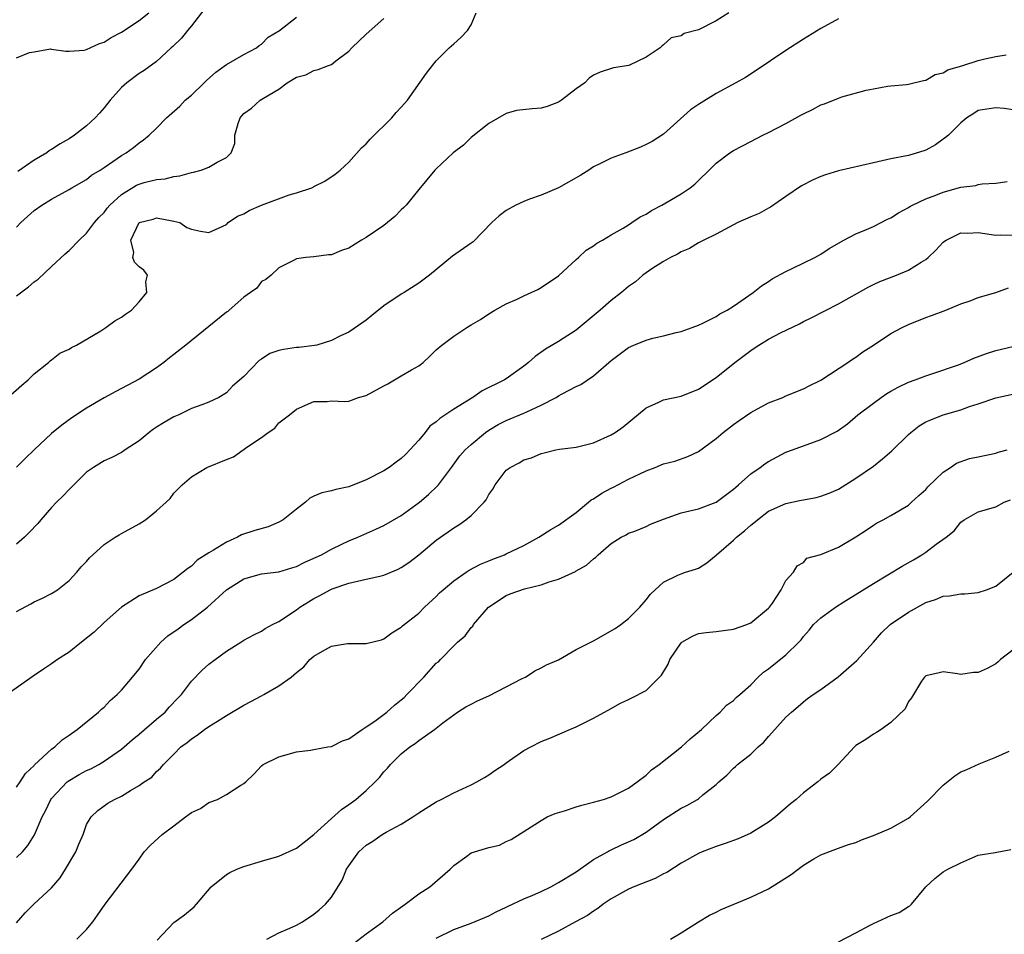
# Model space of a CAD drawing. Units: inches. Extents: x 2589000 to 2592000, y 1524000 to 1527000.
# Drawn here: x 2589399 to 2589512, y 1526312 to 1526416 of the extents above; entities that cross this region are included whole.
import ezdxf

# ---------------------------------------------------------------- set-up
doc = ezdxf.new("R2010")
doc.units = ezdxf.units.IN
doc.header["$MEASUREMENT"] = 0
doc.layers.add('LD25891524_2ft', color=102, linetype='Continuous')

msp = doc.modelspace()

# ---------------------------------------------------------------- linework, layer by layer
at = {"layer": 'LD25891524_2ft'}
for points, elevation in [([(2589397.98, 1526373), (2589399.58, 1526374.42), (2589400.32, 1526375), (2589401, 1526375.69), (2589402.65, 1526377), (2589402.82, 1526377.18), (2589403, 1526377.31), (2589403.94, 1526378.06), (2589405, 1526378.53), (2589405.28, 1526378.72), (2589405.86, 1526379), (2589408.64, 1526380.64), (2589409.22, 1526381), (2589410.22, 1526381.78), (2589411, 1526382.18), (2589411.46, 1526382.54), (2589412.15, 1526383), (2589413, 1526383.94), (2589413.89, 1526385), (2589413.77, 1526386.23), (2589413.97, 1526387), (2589413.57, 1526387.57), (2589413, 1526387.95), (2589412.47, 1526388.47), (2589412.29, 1526389), (2589412.42, 1526389.57), (2589412.08, 1526391), (2589413, 1526393), (2589414.6, 1526393.4), (2589415, 1526393.54), (2589416.8, 1526393.2), (2589417, 1526393.18), (2589417.65, 1526393), (2589418.46, 1526392.46), (2589419, 1526392.24), (2589420.02, 1526392.02), (2589421, 1526391.89), (2589422.6, 1526392.6), (2589423, 1526392.8), (2589423.21, 1526393), (2589424.27, 1526393.73), (2589425, 1526394.02), (2589425.59, 1526394.41), (2589427, 1526395), (2589430.19, 1526396.19), (2589431, 1526396.43), (2589432.76, 1526397), (2589432.92, 1526397.08), (2589433, 1526397.14), (2589434.26, 1526397.74), (2589435.44, 1526398.56), (2589436, 1526399), (2589437, 1526399.91), (2589438.45, 1526401.55), (2589439, 1526402.02), (2589439.44, 1526402.56), (2589441.93, 1526405), (2589442.41, 1526405.59), (2589443, 1526406.2), (2589443.71, 1526407), (2589445.89, 1526410.11), (2589446.57, 1526411), (2589447, 1526411.5), (2589448.48, 1526413), (2589449, 1526413.45), (2589449.81, 1526414.19), (2589450.58, 1526415), (2589451, 1526415.62), (2589451.58, 1526417)], 7828), ([(2589480.45, 1526417), (2589479, 1526416.1), (2589477, 1526415.08), (2589475.36, 1526414.64), (2589475, 1526414.39), (2589473.86, 1526414.14), (2589473, 1526413.34), (2589472.79, 1526413.21), (2589472.63, 1526413), (2589471, 1526411.93), (2589469.04, 1526411), (2589467.29, 1526410.71), (2589465.76, 1526410.24), (2589465, 1526409.88), (2589464.48, 1526409.52), (2589463.99, 1526409), (2589463, 1526408.3), (2589461.32, 1526407), (2589461, 1526406.78), (2589459.69, 1526406.31), (2589459, 1526406.09), (2589457.98, 1526406.02), (2589456.18, 1526405.82), (2589455, 1526405.51), (2589453, 1526404.36), (2589451, 1526402.74), (2589450.12, 1526401.88), (2589448.92, 1526401), (2589447, 1526399.17), (2589446.83, 1526399), (2589445, 1526396.81), (2589443.56, 1526395), (2589443.28, 1526394.72), (2589443, 1526394.47), (2589442.28, 1526393.72), (2589441.41, 1526393), (2589441, 1526392.68), (2589439, 1526391.3), (2589438.44, 1526391), (2589437, 1526390.08), (2589436.18, 1526389.82), (2589435, 1526389.33), (2589434.67, 1526389.33), (2589433, 1526389.08), (2589432.08, 1526389), (2589431, 1526388.85), (2589430.67, 1526388.67), (2589429, 1526387.85), (2589428.13, 1526387), (2589427.5, 1526386.5), (2589427, 1526386.26), (2589426.48, 1526385.52), (2589425.75, 1526385), (2589425, 1526384.48), (2589423.33, 1526383), (2589423.15, 1526382.85), (2589423, 1526382.76), (2589418.37, 1526379), (2589417, 1526377.91), (2589416.47, 1526377.53), (2589415.83, 1526377), (2589415, 1526376.37), (2589413, 1526375.08), (2589410.33, 1526373.67), (2589409, 1526372.95), (2589407, 1526371.76), (2589405.33, 1526370.67), (2589404.16, 1526369.84), (2589403, 1526368.88), (2589401, 1526367), (2589399.98, 1526366.02), (2589399, 1526365.01)], 7830), ([(2589399, 1526411.85), (2589400.48, 1526412.48), (2589401, 1526412.54), (2589402.88, 1526412.88), (2589403, 1526412.85), (2589404.63, 1526412.63), (2589405, 1526412.62), (2589406.74, 1526412.74), (2589407, 1526412.83), (2589408.48, 1526413.52), (2589409, 1526413.64), (2589409.8, 1526414.2), (2589411, 1526414.81), (2589413, 1526416.14), (2589414.12, 1526417)], 7820), ([(2589420.51, 1526417.49), (2589419, 1526415.54), (2589418.53, 1526415), (2589417.87, 1526414.13), (2589416.86, 1526413.14), (2589416.69, 1526413), (2589415, 1526411.44), (2589413.58, 1526410.42), (2589413, 1526410.05), (2589411.61, 1526409), (2589411, 1526408.45), (2589409.69, 1526407), (2589409, 1526406.14), (2589408.48, 1526405.52), (2589407.99, 1526405), (2589407, 1526404.07), (2589405.62, 1526403), (2589405, 1526402.6), (2589403.99, 1526402.01), (2589403, 1526401.37), (2589402.75, 1526401.25), (2589402.45, 1526401), (2589401, 1526400.15), (2589399.13, 1526398.87)], 7822), ([(2589399, 1526392.47), (2589399.48, 1526393), (2589401, 1526394.38), (2589401.87, 1526395), (2589403, 1526395.67), (2589405, 1526396.79), (2589405.33, 1526397), (2589407, 1526397.95), (2589407.58, 1526398.42), (2589408.54, 1526399), (2589409, 1526399.31), (2589411, 1526400.7), (2589411.52, 1526401), (2589412.38, 1526401.62), (2589413, 1526402.14), (2589413.53, 1526402.47), (2589414.17, 1526403), (2589415, 1526403.82), (2589416.16, 1526405), (2589417.66, 1526406.34), (2589418.29, 1526407), (2589419, 1526407.6), (2589420.46, 1526409), (2589420.73, 1526409.28), (2589421.78, 1526410.22), (2589423, 1526411.11), (2589425, 1526412.25), (2589426.44, 1526413), (2589426.74, 1526413.26), (2589427, 1526413.44), (2589427.76, 1526414.24), (2589429.06, 1526415), (2589431, 1526416.5)], 7824), ([(2589399, 1526384.64), (2589400.34, 1526385.66), (2589401, 1526386.23), (2589401.45, 1526386.55), (2589403, 1526387.97), (2589404.56, 1526389.44), (2589405, 1526389.81), (2589406.16, 1526391), (2589407, 1526391.79), (2589407.91, 1526393), (2589408.41, 1526393.59), (2589409, 1526394.17), (2589409.36, 1526394.64), (2589409.65, 1526395), (2589411, 1526396.24), (2589412.71, 1526397.29), (2589413, 1526397.42), (2589413.58, 1526397.58), (2589415, 1526397.94), (2589415.98, 1526398.02), (2589417, 1526398.28), (2589417.65, 1526398.35), (2589419, 1526398.74), (2589419.23, 1526398.77), (2589420.1, 1526399), (2589421, 1526399.34), (2589421.94, 1526399.94), (2589423, 1526400.45), (2589423.55, 1526401), (2589423.95, 1526402.05), (2589423.97, 1526403), (2589424.35, 1526404.35), (2589424.57, 1526405), (2589424.76, 1526405.24), (2589425, 1526405.49), (2589425.88, 1526406.12), (2589426.86, 1526407), (2589427.25, 1526407.25), (2589429, 1526408.29), (2589429.94, 1526409), (2589431, 1526409.66), (2589432.07, 1526409.93), (2589433, 1526410.41), (2589433.49, 1526410.51), (2589434.69, 1526411), (2589435, 1526411.11), (2589435.51, 1526411.51), (2589437, 1526412.63), (2589437.36, 1526413), (2589439, 1526414.56), (2589441, 1526416.38)], 7826), ([(2589493, 1526416.32), (2589491, 1526415.23), (2589489, 1526414), (2589487, 1526412.69), (2589483.59, 1526410.41), (2589482.37, 1526409.63), (2589481.28, 1526409), (2589479, 1526407.78), (2589477, 1526406.53), (2589476.09, 1526405.91), (2589473, 1526403.14), (2589471.7, 1526402.3), (2589471, 1526401.93), (2589470.35, 1526401.65), (2589468.68, 1526401), (2589467, 1526400.38), (2589465.72, 1526399.72), (2589465, 1526399.37), (2589464.44, 1526399), (2589463.55, 1526398.45), (2589461, 1526396.99), (2589459, 1526396.16), (2589457.67, 1526395.67), (2589457, 1526395.44), (2589456.1, 1526395), (2589455, 1526394.38), (2589454.21, 1526393.79), (2589453.35, 1526393), (2589451.21, 1526390.79), (2589451, 1526390.67), (2589448.85, 1526389.15), (2589446.22, 1526387), (2589445, 1526386.06), (2589443.32, 1526385), (2589443, 1526384.82), (2589441, 1526383.48), (2589439.62, 1526382.38), (2589439, 1526381.84), (2589437, 1526380.46), (2589436.04, 1526380.04), (2589435, 1526379.53), (2589433.33, 1526379), (2589433.06, 1526378.94), (2589431.29, 1526378.71), (2589431, 1526378.7), (2589429.52, 1526378.48), (2589429, 1526378.36), (2589427.98, 1526378.02), (2589427, 1526377.37), (2589426.76, 1526377.24), (2589425, 1526375.4), (2589423.71, 1526374.29), (2589423, 1526373.51), (2589422.14, 1526373), (2589421, 1526372.45), (2589420.17, 1526372.17), (2589419, 1526371.72), (2589417.54, 1526371), (2589417, 1526370.78), (2589415.87, 1526370.13), (2589415, 1526369.58), (2589414.64, 1526369.36), (2589414.16, 1526369), (2589413, 1526368.04), (2589411.43, 1526367), (2589411, 1526366.7), (2589409.89, 1526366.11), (2589409, 1526365.76), (2589407.78, 1526365), (2589407, 1526364.44), (2589405.55, 1526363), (2589405.28, 1526362.72), (2589405, 1526362.47), (2589404.29, 1526361.71), (2589403.58, 1526361), (2589403, 1526360.39), (2589401.76, 1526359), (2589401.42, 1526358.58), (2589400.45, 1526357.55), (2589399.9, 1526357), (2589399, 1526356.22)], 7832), ([(2589399, 1526348.49), (2589400.63, 1526349.37), (2589401, 1526349.6), (2589401.97, 1526350.03), (2589403, 1526350.55), (2589403.68, 1526351), (2589405, 1526352.06), (2589405.88, 1526353), (2589406.4, 1526353.6), (2589407, 1526354.24), (2589407.34, 1526354.66), (2589407.73, 1526355), (2589409, 1526356.17), (2589410.26, 1526357), (2589410.72, 1526357.28), (2589411, 1526357.42), (2589413, 1526358.53), (2589413.74, 1526359), (2589415, 1526360.04), (2589416.12, 1526361), (2589416.57, 1526361.43), (2589417, 1526362.05), (2589417.46, 1526362.54), (2589417.93, 1526363), (2589419, 1526363.92), (2589420.76, 1526365), (2589423, 1526365.9), (2589423.8, 1526366.2), (2589424.9, 1526367), (2589425, 1526367.05), (2589425.22, 1526367.22), (2589427, 1526368.42), (2589427.79, 1526369), (2589428.52, 1526369.48), (2589429, 1526370.09), (2589430.21, 1526371), (2589431, 1526371.66), (2589433, 1526372.55), (2589434.54, 1526372.54), (2589435, 1526372.62), (2589436.53, 1526372.53), (2589437, 1526372.59), (2589438.12, 1526373), (2589439, 1526373.23), (2589441, 1526374.32), (2589441.45, 1526374.55), (2589443, 1526375.46), (2589444.16, 1526376.16), (2589445, 1526376.63), (2589445.51, 1526377), (2589446.28, 1526377.72), (2589447, 1526378.43), (2589447.62, 1526379), (2589449, 1526380.03), (2589450.51, 1526381), (2589450.82, 1526381.18), (2589451, 1526381.31), (2589452.08, 1526381.92), (2589453, 1526382.57), (2589453.7, 1526383), (2589455, 1526383.7), (2589456.26, 1526384.26), (2589457, 1526384.63), (2589457.85, 1526385), (2589458.63, 1526385.37), (2589459, 1526385.57), (2589461, 1526386.93), (2589463, 1526388.78), (2589463.26, 1526389), (2589464.13, 1526389.87), (2589465, 1526390.33), (2589465.35, 1526390.65), (2589466.01, 1526391), (2589467, 1526391.6), (2589468.37, 1526392.37), (2589469, 1526392.77), (2589469.39, 1526393), (2589470.34, 1526393.66), (2589471, 1526393.97), (2589471.61, 1526394.39), (2589472.79, 1526395), (2589473.28, 1526395.28), (2589475, 1526396.31), (2589476.04, 1526397), (2589476.58, 1526397.42), (2589477, 1526397.84), (2589478.23, 1526399), (2589479, 1526399.81), (2589480.57, 1526401), (2589481, 1526401.27), (2589483, 1526402.29), (2589484.34, 1526403), (2589485, 1526403.32), (2589487, 1526404.36), (2589488.71, 1526405.29), (2589489, 1526405.46), (2589490.05, 1526405.95), (2589491, 1526406.47), (2589491.4, 1526406.6), (2589493, 1526407.26), (2589493.39, 1526407.39), (2589496.18, 1526408.18), (2589497, 1526408.33), (2589498.61, 1526408.61), (2589499, 1526408.65), (2589500.8, 1526408.8), (2589501, 1526408.83), (2589502.72, 1526409.28), (2589503, 1526409.29), (2589504.06, 1526409.94), (2589505, 1526410.15), (2589505.52, 1526410.48), (2589507.24, 1526411), (2589509, 1526411.56), (2589509.74, 1526411.74), (2589511, 1526412), (2589512.19, 1526412.19)], 7834), ([(2589513, 1526405.9), (2589511.95, 1526406.05), (2589511, 1526406.15), (2589509.97, 1526405.97), (2589509, 1526405.83), (2589508.5, 1526405.5), (2589507.69, 1526405), (2589507, 1526404.44), (2589505.59, 1526403), (2589505.27, 1526402.73), (2589505, 1526402.54), (2589504.11, 1526401.89), (2589503, 1526401.29), (2589502.79, 1526401.21), (2589501, 1526400.68), (2589499, 1526400.3), (2589497, 1526399.86), (2589493, 1526398.95), (2589491.52, 1526398.48), (2589491, 1526398.29), (2589490.1, 1526397.9), (2589488.79, 1526397.21), (2589487, 1526396), (2589485.24, 1526394.76), (2589485, 1526394.65), (2589483.95, 1526394.05), (2589483, 1526393.66), (2589481.5, 1526393), (2589481, 1526392.75), (2589479, 1526391.68), (2589477.59, 1526391), (2589477, 1526390.68), (2589475.97, 1526390.03), (2589475, 1526389.65), (2589474.61, 1526389.39), (2589473.8, 1526389), (2589473, 1526388.55), (2589471.79, 1526387.79), (2589471, 1526387.27), (2589470.64, 1526387), (2589469.78, 1526386.22), (2589469, 1526385.68), (2589468.18, 1526385), (2589467, 1526384.08), (2589465.75, 1526383), (2589463, 1526380.69), (2589461, 1526379.41), (2589459.49, 1526378.51), (2589458.32, 1526377.68), (2589457.57, 1526377), (2589457, 1526376.56), (2589455, 1526375.13), (2589454.79, 1526375), (2589452.25, 1526373.75), (2589451.17, 1526373), (2589449, 1526371.65), (2589447.41, 1526370.59), (2589447, 1526370.22), (2589446.28, 1526369.72), (2589445.72, 1526369), (2589445, 1526368.12), (2589443.51, 1526366.49), (2589443, 1526366), (2589442.41, 1526365.59), (2589441.62, 1526365), (2589441, 1526364.6), (2589439, 1526363.58), (2589437, 1526362.78), (2589435.52, 1526362.48), (2589435, 1526362.31), (2589433.9, 1526362.1), (2589433, 1526361.7), (2589432.53, 1526361.47), (2589432.03, 1526361), (2589431, 1526360.21), (2589429.5, 1526359), (2589429, 1526358.72), (2589427.79, 1526358.21), (2589426.24, 1526357.76), (2589424.74, 1526357.26), (2589424.25, 1526357), (2589423, 1526356.45), (2589421.52, 1526355.52), (2589421, 1526355.23), (2589419.64, 1526354.36), (2589419, 1526353.69), (2589418.57, 1526353.43), (2589418.06, 1526353), (2589417, 1526352.18), (2589415, 1526351.12), (2589413, 1526350.29), (2589411, 1526349), (2589409, 1526347.24), (2589407.87, 1526346.13), (2589406.42, 1526345), (2589405, 1526343.85), (2589403.67, 1526343), (2589403, 1526342.51), (2589402.08, 1526341.92), (2589400.88, 1526341.12), (2589397.92, 1526339)], 7836), ([(2589399, 1526328.41), (2589399.42, 1526329), (2589400.02, 1526329.98), (2589401, 1526330.9), (2589401.04, 1526330.96), (2589403, 1526332.76), (2589403.36, 1526333), (2589404.2, 1526333.8), (2589405, 1526334.34), (2589405.93, 1526335), (2589408.37, 1526337), (2589408.69, 1526337.31), (2589409, 1526337.56), (2589409.69, 1526338.31), (2589410.51, 1526339), (2589411, 1526339.51), (2589412.24, 1526341), (2589412.58, 1526341.42), (2589413, 1526341.9), (2589413.73, 1526343), (2589415.5, 1526345), (2589416.29, 1526345.71), (2589417.49, 1526346.51), (2589418.14, 1526347), (2589419, 1526347.58), (2589420.85, 1526349), (2589423, 1526350.98), (2589425, 1526352.26), (2589427, 1526352.81), (2589429, 1526353.05), (2589430.49, 1526353.51), (2589431, 1526353.65), (2589431.88, 1526354.12), (2589433, 1526354.59), (2589433.27, 1526354.73), (2589433.87, 1526355), (2589435, 1526355.65), (2589436.2, 1526356.2), (2589437, 1526356.59), (2589438.04, 1526357), (2589440.09, 1526357.91), (2589441, 1526358.35), (2589443, 1526359.49), (2589445.07, 1526361), (2589446.1, 1526361.9), (2589447.13, 1526362.87), (2589447.25, 1526363), (2589448.74, 1526365), (2589449.69, 1526366.31), (2589450.3, 1526367), (2589451, 1526367.63), (2589452.65, 1526369), (2589453, 1526369.25), (2589454.09, 1526369.91), (2589455, 1526370.38), (2589457, 1526371.19), (2589457.37, 1526371.37), (2589459, 1526372.1), (2589460.71, 1526373), (2589461, 1526373.18), (2589461.41, 1526373.41), (2589463, 1526374.24), (2589463.52, 1526374.48), (2589465, 1526375.49), (2589467, 1526377.24), (2589469, 1526378.73), (2589469.61, 1526379), (2589471, 1526379.56), (2589471.78, 1526379.78), (2589473, 1526380.06), (2589474.43, 1526380.43), (2589475, 1526380.56), (2589476.29, 1526381), (2589477, 1526381.26), (2589477.5, 1526381.49), (2589479, 1526382.25), (2589479.45, 1526382.55), (2589480.28, 1526383), (2589481, 1526383.46), (2589483.24, 1526385), (2589484.21, 1526385.79), (2589485, 1526386.27), (2589485.43, 1526386.57), (2589487, 1526387.43), (2589487.8, 1526387.8), (2589490.3, 1526389), (2589491, 1526389.41), (2589491.95, 1526390.05), (2589493.63, 1526391), (2589495, 1526391.73), (2589496.21, 1526392.21), (2589497, 1526392.56), (2589498.6, 1526393.4), (2589499, 1526393.56), (2589499.87, 1526394.14), (2589501, 1526394.72), (2589501.16, 1526394.84), (2589501.47, 1526395), (2589503, 1526395.71), (2589504.14, 1526396.14), (2589505, 1526396.5), (2589507, 1526397.07), (2589508.73, 1526397.27), (2589509, 1526397.36), (2589509.45, 1526397.45), (2589511, 1526397.51), (2589512.29, 1526397.71)], 7838), ([(2589399, 1526320.35), (2589399.67, 1526321), (2589400.28, 1526321.72), (2589401.04, 1526322.96), (2589401.91, 1526325), (2589402.3, 1526325.7), (2589402.92, 1526327), (2589403, 1526327.11), (2589404.79, 1526329), (2589404.9, 1526329.1), (2589406.14, 1526329.85), (2589407, 1526330.3), (2589407.49, 1526330.51), (2589408.39, 1526331), (2589409, 1526331.36), (2589411, 1526332.74), (2589411.32, 1526333), (2589412.2, 1526333.8), (2589413, 1526334.45), (2589415, 1526336.18), (2589415.99, 1526337), (2589416.46, 1526337.54), (2589417.43, 1526338.57), (2589417.86, 1526339), (2589419, 1526340.52), (2589420.22, 1526341.78), (2589421, 1526342.46), (2589421.71, 1526343), (2589423, 1526343.95), (2589424.64, 1526345), (2589424.87, 1526345.13), (2589425, 1526345.22), (2589426.15, 1526345.85), (2589427, 1526346.27), (2589427.44, 1526346.56), (2589428.27, 1526347), (2589429, 1526347.35), (2589431, 1526348.7), (2589431.39, 1526349), (2589432.38, 1526349.62), (2589433, 1526349.99), (2589433.68, 1526350.32), (2589434.87, 1526351), (2589435.1, 1526351.1), (2589437, 1526351.73), (2589437.98, 1526351.98), (2589439, 1526352.19), (2589440.56, 1526352.56), (2589441, 1526352.65), (2589442.64, 1526353.36), (2589443, 1526353.54), (2589443.87, 1526354.13), (2589445, 1526355), (2589447, 1526356.65), (2589448.38, 1526357.62), (2589449, 1526358.08), (2589449.59, 1526358.41), (2589450.4, 1526359), (2589451, 1526359.5), (2589452.47, 1526361), (2589452.71, 1526361.29), (2589453, 1526361.9), (2589453.49, 1526362.51), (2589453.74, 1526363), (2589455, 1526364.66), (2589455.44, 1526365), (2589456.5, 1526365.5), (2589457, 1526365.85), (2589457.91, 1526366.09), (2589459, 1526366.58), (2589459.35, 1526366.65), (2589460.69, 1526367), (2589461.08, 1526367.08), (2589463, 1526367.32), (2589465, 1526367.81), (2589467, 1526368.71), (2589467.45, 1526369), (2589468.37, 1526369.64), (2589471, 1526371.81), (2589472.47, 1526372.47), (2589473, 1526372.74), (2589475, 1526373.16), (2589477, 1526373.93), (2589479, 1526375.29), (2589481.17, 1526377), (2589483, 1526378.37), (2589483.38, 1526378.62), (2589483.91, 1526379), (2589485, 1526379.67), (2589486.39, 1526380.39), (2589488.56, 1526381.44), (2589489, 1526381.68), (2589489.89, 1526382.11), (2589493, 1526383.7), (2589496.39, 1526385.61), (2589497, 1526385.91), (2589497.75, 1526386.26), (2589499.64, 1526387), (2589501, 1526387.58), (2589502.47, 1526388.47), (2589503, 1526388.77), (2589503.28, 1526389), (2589504.14, 1526389.86), (2589505, 1526390.76), (2589505.13, 1526390.87), (2589505.32, 1526391), (2589507, 1526391.85), (2589507.81, 1526391.81), (2589509, 1526391.87), (2589509.75, 1526391.75), (2589511, 1526391.58), (2589511.59, 1526391.59), (2589513, 1526391.57)], 7840), ([(2589399, 1526312.88), (2589399.96, 1526314.04), (2589400.95, 1526315), (2589403, 1526316.9), (2589403.98, 1526318.02), (2589404.59, 1526319), (2589405.79, 1526321), (2589406.13, 1526321.87), (2589406.6, 1526323), (2589407, 1526324.12), (2589407.51, 1526325), (2589408.28, 1526325.72), (2589409, 1526326.28), (2589409.43, 1526326.57), (2589410.18, 1526327), (2589411, 1526327.37), (2589412.02, 1526328.02), (2589413, 1526328.58), (2589413.58, 1526329), (2589414.45, 1526329.55), (2589415, 1526330.19), (2589415.44, 1526330.56), (2589415.79, 1526331), (2589417, 1526332.19), (2589417.78, 1526333), (2589418.5, 1526333.5), (2589419, 1526333.92), (2589419.66, 1526334.34), (2589420.49, 1526335), (2589421, 1526335.35), (2589421.96, 1526335.96), (2589423, 1526336.6), (2589425, 1526337.78), (2589425.8, 1526338.2), (2589427, 1526338.87), (2589427.27, 1526339), (2589429, 1526339.99), (2589430.39, 1526341), (2589431, 1526341.52), (2589431.84, 1526342.16), (2589432.53, 1526343), (2589433, 1526343.4), (2589433.97, 1526343.97), (2589435, 1526344.52), (2589436.86, 1526344.86), (2589438.86, 1526344.86), (2589439, 1526344.84), (2589440.72, 1526345.28), (2589441, 1526345.37), (2589441.93, 1526346.07), (2589443, 1526346.71), (2589443.14, 1526346.86), (2589445, 1526348.33), (2589445.67, 1526349), (2589447, 1526350.23), (2589447.37, 1526350.63), (2589447.78, 1526351), (2589449, 1526352), (2589450.43, 1526353), (2589450.78, 1526353.22), (2589452.07, 1526353.93), (2589453, 1526354.3), (2589453.49, 1526354.51), (2589454.8, 1526355), (2589455, 1526355.09), (2589457, 1526356.06), (2589458.75, 1526357), (2589460.12, 1526357.88), (2589461, 1526358.38), (2589463, 1526359.83), (2589464.43, 1526361), (2589464.73, 1526361.27), (2589465, 1526361.4), (2589465.94, 1526362.06), (2589467, 1526362.63), (2589467.26, 1526362.74), (2589469, 1526363.64), (2589470.27, 1526364.27), (2589471, 1526364.6), (2589472.06, 1526365), (2589473, 1526365.4), (2589474.28, 1526365.72), (2589475.76, 1526366.24), (2589477, 1526366.83), (2589479, 1526368.3), (2589479.81, 1526369), (2589481, 1526369.9), (2589481.64, 1526370.36), (2589483, 1526371.28), (2589485, 1526372.37), (2589486.63, 1526373), (2589487, 1526373.17), (2589489, 1526373.97), (2589489.67, 1526374.33), (2589491, 1526374.98), (2589494.09, 1526377), (2589494.63, 1526377.37), (2589495, 1526377.6), (2589495.8, 1526378.2), (2589497, 1526378.98), (2589499, 1526380.31), (2589500.3, 1526381), (2589501, 1526381.35), (2589503, 1526382.15), (2589503.64, 1526382.36), (2589505.3, 1526383), (2589507, 1526383.7), (2589508.07, 1526384.07), (2589509, 1526384.44), (2589511, 1526385.01), (2589512.47, 1526385.53)], 7842), ([(2589405.9, 1526311), (2589407, 1526312.1), (2589407.72, 1526313), (2589408.26, 1526313.74), (2589409.13, 1526315), (2589412.18, 1526319), (2589413, 1526320.18), (2589413.6, 1526321), (2589414.29, 1526321.71), (2589415.66, 1526323), (2589417, 1526323.98), (2589418.32, 1526325), (2589419, 1526325.49), (2589420.02, 1526325.98), (2589421, 1526326.64), (2589421.99, 1526327), (2589423, 1526327.56), (2589424.65, 1526328.65), (2589425, 1526328.84), (2589425.2, 1526329), (2589426.12, 1526329.88), (2589427, 1526330.84), (2589427.2, 1526331), (2589429, 1526331.87), (2589431, 1526332.44), (2589432.63, 1526332.63), (2589433, 1526332.71), (2589434.61, 1526333), (2589435, 1526333.06), (2589436.29, 1526333.71), (2589437, 1526333.92), (2589438.54, 1526335), (2589439, 1526335.29), (2589439.96, 1526335.96), (2589441.35, 1526337), (2589442.22, 1526337.78), (2589443, 1526338.38), (2589443.32, 1526338.68), (2589443.65, 1526339), (2589445.59, 1526341), (2589447, 1526342.58), (2589447.24, 1526342.76), (2589447.47, 1526343), (2589449, 1526344.58), (2589449.44, 1526345), (2589450.29, 1526345.71), (2589451, 1526346.66), (2589451.17, 1526346.83), (2589451.26, 1526347), (2589452.99, 1526349.01), (2589455, 1526350.35), (2589455.47, 1526350.53), (2589457.08, 1526351.08), (2589459, 1526351.55), (2589459.9, 1526351.9), (2589461, 1526352.21), (2589462.91, 1526353.09), (2589463, 1526353.15), (2589464.2, 1526353.8), (2589465, 1526354.55), (2589465.26, 1526354.74), (2589465.53, 1526355), (2589467, 1526356.28), (2589468.17, 1526357), (2589468.71, 1526357.29), (2589469, 1526357.45), (2589469.71, 1526357.71), (2589471, 1526358.24), (2589471.5, 1526358.5), (2589473, 1526359.08), (2589475, 1526359.79), (2589476.01, 1526360.01), (2589477, 1526360.27), (2589479, 1526361.02), (2589481, 1526362.52), (2589481.25, 1526362.75), (2589481.56, 1526363), (2589483, 1526364.27), (2589484.06, 1526365), (2589484.6, 1526365.4), (2589485, 1526365.68), (2589487, 1526366.72), (2589487.74, 1526367), (2589491, 1526368.17), (2589492.85, 1526369.15), (2589494.03, 1526369.97), (2589495.24, 1526371), (2589497, 1526372.34), (2589497.88, 1526373), (2589498.55, 1526373.45), (2589499, 1526373.72), (2589499.83, 1526374.17), (2589501, 1526374.73), (2589501.77, 1526375), (2589503, 1526375.48), (2589503.7, 1526375.7), (2589506.75, 1526376.75), (2589507.39, 1526377), (2589508.5, 1526377.5), (2589509.96, 1526378.04), (2589511, 1526378.38), (2589511.52, 1526378.48), (2589513.12, 1526378.88)], 7844), ([(2589415.09, 1526310.91), (2589417, 1526312.92), (2589418.22, 1526313.78), (2589419.29, 1526314.71), (2589419.57, 1526315), (2589421.26, 1526317), (2589423, 1526318.39), (2589423.38, 1526318.62), (2589424.18, 1526319), (2589425, 1526319.32), (2589427, 1526319.93), (2589429, 1526320.52), (2589431, 1526321.41), (2589431.88, 1526322.12), (2589433, 1526322.99), (2589435, 1526324.82), (2589436.15, 1526325.85), (2589437, 1526326.41), (2589437.79, 1526327), (2589439, 1526328.04), (2589440.02, 1526329), (2589440.49, 1526329.51), (2589441, 1526330.15), (2589441.42, 1526330.58), (2589441.76, 1526331), (2589443, 1526332.23), (2589443.97, 1526333), (2589444.6, 1526333.4), (2589445, 1526333.74), (2589446.79, 1526335), (2589447.76, 1526335.76), (2589449.43, 1526337), (2589450.39, 1526337.61), (2589451, 1526337.9), (2589451.7, 1526338.3), (2589453, 1526338.86), (2589455, 1526339.88), (2589456.83, 1526340.83), (2589457.19, 1526341), (2589458.29, 1526341.71), (2589459, 1526342.06), (2589459.6, 1526342.4), (2589461, 1526342.98), (2589463, 1526344.14), (2589465, 1526345.16), (2589467.46, 1526346.54), (2589468.1, 1526347), (2589469, 1526347.69), (2589470.29, 1526349), (2589471, 1526349.83), (2589471.51, 1526350.49), (2589472.03, 1526351), (2589473, 1526351.85), (2589474.65, 1526352.65), (2589475, 1526352.83), (2589475.51, 1526353), (2589476.67, 1526353.33), (2589477, 1526353.47), (2589477.94, 1526354.06), (2589479, 1526354.94), (2589479.05, 1526355), (2589481, 1526356.65), (2589481.36, 1526357), (2589482.25, 1526357.74), (2589483, 1526358.39), (2589483.34, 1526358.66), (2589483.73, 1526359), (2589485, 1526359.97), (2589487, 1526360.87), (2589488.76, 1526361.24), (2589489, 1526361.3), (2589490.46, 1526361.54), (2589491, 1526361.69), (2589491.95, 1526362.05), (2589493, 1526362.52), (2589495, 1526363.77), (2589497, 1526365.14), (2589498.03, 1526365.97), (2589499.11, 1526366.89), (2589501, 1526368.77), (2589501.27, 1526369), (2589502.24, 1526369.76), (2589503, 1526370.19), (2589503.56, 1526370.44), (2589504.97, 1526371), (2589507, 1526371.6), (2589507.98, 1526371.98), (2589509, 1526372.28), (2589511, 1526372.96), (2589514.32, 1526373.68)], 7846), ([(2589427.62, 1526311), (2589429, 1526311.72), (2589430.26, 1526312.26), (2589431, 1526312.62), (2589431.7, 1526313), (2589433, 1526313.86), (2589433.62, 1526314.38), (2589434.32, 1526315), (2589435, 1526315.83), (2589436.25, 1526317.75), (2589436.75, 1526319), (2589437, 1526319.4), (2589438.15, 1526321), (2589439, 1526321.78), (2589439.76, 1526322.24), (2589440.81, 1526323), (2589441.26, 1526323.26), (2589443, 1526324.17), (2589444.33, 1526325), (2589445, 1526325.45), (2589447, 1526326.72), (2589447.56, 1526327), (2589449, 1526327.76), (2589451, 1526328.66), (2589451.66, 1526329), (2589452.5, 1526329.5), (2589453, 1526329.81), (2589453.7, 1526330.3), (2589454.76, 1526331), (2589455, 1526331.19), (2589457, 1526332.61), (2589457.81, 1526333), (2589459, 1526333.64), (2589460, 1526334), (2589462.28, 1526335), (2589463, 1526335.3), (2589463.61, 1526335.61), (2589465, 1526336.29), (2589467, 1526337.39), (2589468.01, 1526337.99), (2589469, 1526338.43), (2589469.36, 1526338.64), (2589471, 1526339.47), (2589472.78, 1526341.22), (2589473.52, 1526342.48), (2589473.71, 1526343), (2589475, 1526344.92), (2589475.1, 1526345), (2589476.3, 1526345.7), (2589477, 1526345.98), (2589477.89, 1526346.11), (2589479, 1526346.22), (2589481, 1526346.48), (2589482.53, 1526347), (2589483, 1526347.22), (2589485, 1526348.88), (2589485.11, 1526349), (2589485.46, 1526349.46), (2589486.46, 1526351), (2589487, 1526352.07), (2589487.85, 1526353), (2589488.28, 1526353.72), (2589489, 1526354.12), (2589489.39, 1526354.61), (2589491.01, 1526355.01), (2589493, 1526355.88), (2589495, 1526357.06), (2589496.18, 1526357.82), (2589497, 1526358.39), (2589497.37, 1526358.63), (2589498.11, 1526359), (2589499, 1526359.49), (2589501, 1526360.67), (2589501.38, 1526361), (2589502.21, 1526361.79), (2589503, 1526362.48), (2589503.23, 1526362.77), (2589505, 1526364.43), (2589505.84, 1526365), (2589506.52, 1526365.48), (2589508, 1526366), (2589509, 1526366.22), (2589511, 1526366.61), (2589511.28, 1526366.72), (2589512.31, 1526367)], 7848), ([(2589437, 1526310.09), (2589439, 1526311.62), (2589440.89, 1526313), (2589442.01, 1526313.99), (2589443.18, 1526314.82), (2589443.44, 1526315), (2589445, 1526316.19), (2589446.26, 1526317), (2589448.58, 1526319), (2589449, 1526319.44), (2589450.51, 1526320.51), (2589451, 1526320.88), (2589452.63, 1526321.37), (2589453, 1526321.5), (2589454.22, 1526321.78), (2589455, 1526322.18), (2589455.58, 1526322.42), (2589459, 1526324.6), (2589459.68, 1526325), (2589460.6, 1526325.4), (2589461.68, 1526325.68), (2589463, 1526326.15), (2589463.64, 1526326.36), (2589465, 1526326.67), (2589466.15, 1526327), (2589467, 1526327.28), (2589469, 1526328.3), (2589469.98, 1526329), (2589471, 1526329.79), (2589471.63, 1526330.37), (2589472.48, 1526331), (2589475.07, 1526333), (2589476.06, 1526333.94), (2589477.33, 1526335), (2589479, 1526336.62), (2589479.48, 1526337), (2589480.21, 1526337.79), (2589481, 1526338.33), (2589481.32, 1526338.68), (2589481.72, 1526339), (2589483, 1526340.12), (2589483.82, 1526341), (2589484.43, 1526341.57), (2589485, 1526341.94), (2589487, 1526343.53), (2589488.48, 1526345), (2589488.73, 1526345.27), (2589489, 1526345.65), (2589489.64, 1526346.36), (2589490.15, 1526347), (2589491, 1526347.78), (2589492.66, 1526349), (2589493.61, 1526349.61), (2589497, 1526351.72), (2589500.29, 1526353.71), (2589501.58, 1526354.42), (2589502.54, 1526355), (2589503, 1526355.3), (2589504.2, 1526356.2), (2589505.34, 1526357), (2589506.26, 1526357.74), (2589507, 1526358.74), (2589507.39, 1526359), (2589509, 1526359.92), (2589511, 1526360.49), (2589511.95, 1526361), (2589512.7, 1526361.3)], 7850), ([(2589447, 1526311.12), (2589449, 1526312.12), (2589451, 1526312.84), (2589453, 1526313.66), (2589453.86, 1526314.14), (2589455, 1526314.66), (2589455.22, 1526314.78), (2589457, 1526315.61), (2589458.03, 1526316.03), (2589459, 1526316.46), (2589460.1, 1526317), (2589461, 1526317.48), (2589463, 1526318.73), (2589465, 1526320.13), (2589466.57, 1526321), (2589466.83, 1526321.17), (2589467, 1526321.23), (2589468.2, 1526321.8), (2589469, 1526322.13), (2589469.59, 1526322.41), (2589471, 1526323.27), (2589473, 1526324.72), (2589475, 1526326.01), (2589475.68, 1526326.32), (2589476.89, 1526327), (2589477, 1526327.08), (2589477.51, 1526327.51), (2589479, 1526328.71), (2589479.31, 1526329), (2589480.23, 1526329.77), (2589481, 1526330.59), (2589481.23, 1526330.77), (2589481.47, 1526331), (2589483, 1526332.19), (2589483.83, 1526333), (2589484.46, 1526333.54), (2589485, 1526334.2), (2589485.74, 1526335), (2589487, 1526336.4), (2589487.62, 1526337), (2589488.38, 1526337.62), (2589489, 1526338.18), (2589489.46, 1526338.54), (2589490.1, 1526339), (2589491, 1526339.58), (2589492.97, 1526341.03), (2589495.11, 1526342.89), (2589497, 1526344.98), (2589497.94, 1526346.06), (2589498.93, 1526347), (2589501, 1526348.43), (2589503, 1526349.52), (2589504.11, 1526349.89), (2589505, 1526350.26), (2589505.7, 1526350.3), (2589507, 1526350.53), (2589507.48, 1526350.52), (2589509, 1526350.66), (2589509.95, 1526351), (2589511, 1526351.41), (2589513, 1526353)], 7852), ([(2589513, 1526344.1), (2589511.54, 1526343), (2589511.26, 1526342.74), (2589511, 1526342.53), (2589510, 1526342), (2589509, 1526341.52), (2589508.47, 1526341.53), (2589507, 1526341.3), (2589506.61, 1526341.39), (2589505, 1526341.59), (2589504.53, 1526341.47), (2589503, 1526341.16), (2589502.85, 1526341), (2589502.52, 1526340.52), (2589501.6, 1526339), (2589501.35, 1526338.64), (2589501, 1526338.19), (2589500.63, 1526337.37), (2589499, 1526335.79), (2589497.9, 1526335), (2589497.36, 1526334.64), (2589497, 1526334.45), (2589496.15, 1526333.85), (2589495, 1526333.16), (2589494.84, 1526333), (2589492.96, 1526331), (2589491.99, 1526330.01), (2589491, 1526329.31), (2589490.66, 1526329), (2589489, 1526327.77), (2589488.17, 1526327), (2589487.52, 1526326.48), (2589485.79, 1526325), (2589485, 1526324.38), (2589483, 1526323.14), (2589481.52, 1526322.48), (2589480.05, 1526321.95), (2589479, 1526321.61), (2589477.4, 1526321), (2589477, 1526320.82), (2589475, 1526319.69), (2589473.36, 1526318.64), (2589473, 1526318.47), (2589472.06, 1526317.94), (2589469.6, 1526317), (2589469, 1526316.74), (2589467, 1526315.61), (2589466.08, 1526315), (2589465.48, 1526314.52), (2589465, 1526314.23), (2589464.29, 1526313.71), (2589462.94, 1526313), (2589461, 1526311.91), (2589459, 1526310.98)], 7854), ([(2589473.81, 1526311), (2589475, 1526311.72), (2589476.99, 1526313), (2589478.25, 1526313.75), (2589479, 1526314.08), (2589479.6, 1526314.4), (2589483, 1526315.8), (2589485, 1526316.78), (2589487.58, 1526318.42), (2589488.41, 1526319), (2589489, 1526319.46), (2589490.2, 1526320.2), (2589491, 1526320.67), (2589492.7, 1526321.3), (2589493, 1526321.43), (2589494.17, 1526321.83), (2589495, 1526322.08), (2589495.63, 1526322.37), (2589497, 1526322.86), (2589497.27, 1526323), (2589499, 1526323.71), (2589501, 1526324.85), (2589501.2, 1526325), (2589503.19, 1526326.81), (2589505, 1526328.65), (2589506.31, 1526329.69), (2589507, 1526330.14), (2589507.6, 1526330.4), (2589509.09, 1526331.09), (2589511, 1526331.82), (2589512.54, 1526332.54)], 7856), ([(2589493, 1526310.71), (2589495, 1526311.72), (2589496.56, 1526312.56), (2589497, 1526312.82), (2589498.5, 1526313.5), (2589499, 1526313.71), (2589499.95, 1526314.05), (2589501, 1526314.74), (2589501.17, 1526314.83), (2589501.35, 1526315), (2589503.01, 1526317), (2589504.05, 1526317.95), (2589505, 1526318.72), (2589505.5, 1526319), (2589507, 1526319.76), (2589508.37, 1526320.37), (2589509, 1526320.62), (2589510.94, 1526320.94), (2589512.73, 1526321.27)], 7858)]:
    msp.add_lwpolyline(points, dxfattribs=dict(at, elevation=elevation))

doc.saveas('drawing.dxf')
